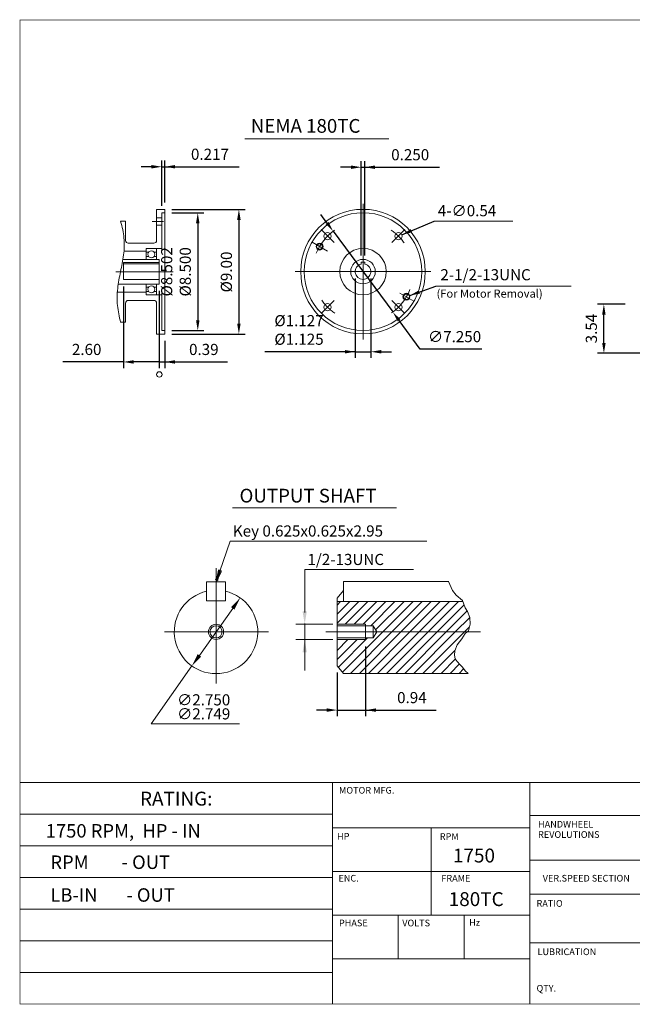
# Model space of a CAD drawing. Units: inches. Extents: x -48.1 to 48.1, y -35.6 to 35.6.
# Drawn here: x -48.1 to -3.8, y -35.6 to 35.6 of the extents above; entities that cross this region are included whole.
import ezdxf

# ---------------------------------------------------------------- set-up
doc = ezdxf.new("R2010")
doc.units = ezdxf.units.IN
doc.header["$MEASUREMENT"] = 0
doc.linetypes.add('CENTER', pattern=[19.4, 13, -2.1, 2.2, -2.1])
doc.layers.get('0').update_dxf_attribs({"lineweight": 0})
doc.layers.get('DEFPOINTS').update_dxf_attribs({"lineweight": 0})
doc.layers.add('1', color=7, linetype='Continuous', lineweight=0)
doc.styles.get("Standard").update_dxf_attribs({"font": 'ROMAND.SHX'})
doc.dimstyles.get("Standard").update_dxf_attribs({"dimtxt": 0.185806, "dimasz": 0.18, "dimexe": 0.18, "dimexo": 0.0625, "dimgap": 0.09, "dimtad": 0, "dimtih": 1, "dimtoh": 1, "dimdec": 4, "dimrnd": 1e-07, "dimzin": 0, "dimdsep": 46, "dimtxsty": 'Standard', "dimcen": 0.09, "dimadec": 4, "dimazin": 0, "dimtfac": 1, "dimtdec": 4, "dimtofl": 0, "dimtmove": 0, "dimatfit": 3, "dimfxl": 0, "dimtolj": 1, "dimtzin": 0, "dimarcsym": 0})

# ---------------------------------------------------------------- blocks, each defined once
blk = doc.blocks.new('*D36')
at = {"color": 7, "linetype": 'Continuous', "lineweight": -2}
for p, q in [((-37.113, 21.851), (-31.808, 21.851)), ((-32.258, 21.101), (-32.258, 13.601)), ((-37.113, 12.851), (-31.808, 12.851))]:
    blk.add_line(p, q, dxfattribs=at)
at = {"color": 7}
for points in [[(-32.133, 21.101), (-32.383, 21.101), (-32.258, 21.851)], [(-32.383, 13.601), (-32.133, 13.601), (-32.258, 12.851)]]:
    blk.add_solid(points, dxfattribs=at)
at = {"layer": 'DEFPOINTS', "color": 0}
for p in [(-37.613, 21.851), (-37.613, 12.851), (-31.355, 12.851)]:
    blk.add_point(p, dxfattribs=at)
at = {"color": 7, "insert": (-33.16, 17.335), "char_height": 0.80516, "attachment_point": 5, "rotation": 90}
blk.add_mtext('%%c\\A1;9.00', dxfattribs=at)
blk = doc.blocks.new('*D38')
at = {"color": 7, "linetype": 'Continuous', "lineweight": -2}
for p, q in [((-40.605, 16.289), (-40.605, 10.388)), ((-38.007, 15.965), (-38.007, 10.388)), ((-40.605, 10.838), (-44.984, 10.838)), ((-38.007, 10.838), (-39.855, 10.838))]:
    blk.add_line(p, q, dxfattribs=at)
at = {"color": 7}
blk.add_solid([(-39.855, 10.963), (-39.855, 10.713), (-40.605, 10.838)], dxfattribs=at)
at = {"layer": 'DEFPOINTS', "color": 0}
for p in [(-40.605, 16.789), (-38.007, 16.465), (-40.605, 9.935)]:
    blk.add_point(p, dxfattribs=at)
at = {"color": 7, "insert": (-43.257, 11.741), "char_height": 0.8052, "attachment_point": 5}
blk.add_mtext('\\A1;2.60', dxfattribs=at)
blk = doc.blocks.new('_None')
blk = doc.blocks.new('*D39')
at = {"color": 7, "linetype": 'Continuous', "lineweight": -2}
for p, q in [((-38.007, 15.965), (-38.007, 10.388)), ((-37.613, 12.351), (-37.613, 10.388)), ((-38.007, 10.838), (-37.613, 10.838)), ((-37.613, 10.838), (-33.084, 10.838)), ((-36.863, 10.838), (-36.113, 10.838))]:
    blk.add_line(p, q, dxfattribs=at)
at = {"color": 7}
blk.add_solid([(-36.863, 10.963), (-36.863, 10.713), (-37.613, 10.838)], dxfattribs=at)
at = {"layer": 'DEFPOINTS', "color": 0}
for p in [(-38.007, 16.465), (-37.613, 12.851), (-37.613, 9.935)]:
    blk.add_point(p, dxfattribs=at)
at = {"color": 7, "insert": (-34.792, 11.741), "char_height": 0.8052, "attachment_point": 5}
blk.add_mtext('\\A1;0.39', dxfattribs=at)
blk = doc.blocks.new('*D40')
at = {"color": 7, "linetype": 'Continuous', "lineweight": -2}
for p, q in [((-38.58, 24.934), (-39.33, 24.934)), ((-37.83, 22.101), (-37.83, 25.384)), ((-37.83, 24.934), (-37.613, 24.934)), ((-37.613, 22.351), (-37.613, 25.384)), ((-37.613, 24.934), (-32.239, 24.934)), ((-36.863, 24.934), (-36.113, 24.934))]:
    blk.add_line(p, q, dxfattribs=at)
at = {"color": 7}
for points in [[(-38.58, 24.809), (-38.58, 25.059), (-37.83, 24.934)], [(-36.863, 25.059), (-36.863, 24.809), (-37.613, 24.934)]]:
    blk.add_solid(points, dxfattribs=at)
at = {"layer": 'DEFPOINTS', "color": 0}
for p in [(-37.613, 24.032), (-37.83, 21.601), (-37.613, 21.851)]:
    blk.add_point(p, dxfattribs=at)
at = {"color": 7, "insert": (-34.349, 25.837), "char_height": 0.8052, "attachment_point": 5}
blk.add_mtext('\\A1;0.217', dxfattribs=at)
blk = doc.blocks.new('*D41')
at = {"color": 7, "linetype": 'Continuous', "lineweight": -2}
for p, q in [((-25.892, 20.876), (-26.338, 21.479)), ((-25.446, 20.273), (-21.133, 14.445)), ((-19.149, 11.764), (-20.687, 13.842)), ((-14.7, 11.764), (-19.149, 11.764))]:
    blk.add_line(p, q, dxfattribs=at)
at = {"color": 7}
for points in [[(-25.992, 20.801), (-25.791, 20.95), (-25.446, 20.273)], [(-20.587, 13.916), (-20.788, 13.768), (-21.133, 14.445)]]:
    blk.add_solid(points, dxfattribs=at)
at = {"layer": 'DEFPOINTS', "color": 0}
for p in [(-25.446, 20.273), (-21.133, 14.445)]:
    blk.add_point(p, dxfattribs=at)
at = {"color": 7, "insert": (-16.675, 12.666), "char_height": 0.8052, "attachment_point": 5}
blk.add_mtext('\\A1;∅7.250', dxfattribs=at)
blk = doc.blocks.new('*D42')
at = {"color": 7, "linetype": 'Continuous', "lineweight": -2}
for p, q in [((-24.165, 24.9), (-24.915, 24.9)), ((-23.415, 18.532), (-23.415, 25.35)), ((-23.415, 24.9), (-23.165, 24.9)), ((-23.165, 18.532), (-23.165, 25.35)), ((-23.165, 24.9), (-17.77, 24.9)), ((-22.415, 24.9), (-21.665, 24.9))]:
    blk.add_line(p, q, dxfattribs=at)
at = {"color": 7}
for points in [[(-24.165, 24.775), (-24.165, 25.025), (-23.415, 24.9)], [(-22.415, 25.025), (-22.415, 24.775), (-23.165, 24.9)]]:
    blk.add_solid(points, dxfattribs=at)
at = {"layer": 'DEFPOINTS', "color": 0}
for p in [(-23.165, 23.997), (-23.415, 18.032), (-23.165, 18.032)]:
    blk.add_point(p, dxfattribs=at)
at = {"color": 7, "insert": (-19.88, 25.803), "char_height": 0.8052, "attachment_point": 5}
blk.add_mtext('\\A1;0.250', dxfattribs=at)
blk = doc.blocks.new('*D43')
at = {"layer": '1', "color": 7, "linetype": 'Continuous', "lineweight": -2}
for p, q in [((-23.852, 16.859), (-23.852, 11.124)), ((-22.727, 16.859), (-22.727, 11.124)), ((-23.852, 11.574), (-30.388, 11.574)), ((-24.602, 11.574), (-25.352, 11.574)), ((-23.852, 11.574), (-22.727, 11.574)), ((-21.977, 11.574), (-21.227, 11.574))]:
    blk.add_line(p, q, dxfattribs=at)
at = {"layer": '1', "color": 7}
for points in [[(-24.602, 11.449), (-24.602, 11.699), (-23.852, 11.574)], [(-21.977, 11.699), (-21.977, 11.449), (-22.727, 11.574)]]:
    blk.add_solid(points, dxfattribs=at)
at = {"layer": 'DEFPOINTS', "color": 0}
for p in [(-23.852, 17.359), (-22.727, 17.359), (-22.727, 10.195)]:
    blk.add_point(p, dxfattribs=at)
at = {"layer": '1', "color": 7, "insert": (-27.913, 13.148), "char_height": 0.80516, "attachment_point": 5}
blk.add_mtext('%%c1.127^M^J%%c\\A1;1.125', dxfattribs=at)
blk = doc.blocks.new('*D44')
at = {"color": 7, "linetype": 'Continuous', "lineweight": -2}
for p, q in [((-37.113, 21.601), (-34.779, 21.601)), ((-35.229, 20.851), (-35.229, 13.851)), ((-37.113, 13.101), (-34.779, 13.101))]:
    blk.add_line(p, q, dxfattribs=at)
at = {"color": 7}
for points in [[(-35.104, 20.851), (-35.354, 20.851), (-35.229, 21.601)], [(-35.354, 13.851), (-35.104, 13.851), (-35.229, 13.101)]]:
    blk.add_solid(points, dxfattribs=at)
at = {"layer": 'DEFPOINTS', "color": 0}
for p in [(-37.613, 21.601), (-37.613, 13.101), (-33.85, 13.101)]:
    blk.add_point(p, dxfattribs=at)
at = {"color": 7, "insert": (-36.803, 17.345), "char_height": 0.80516, "attachment_point": 5, "rotation": 90}
blk.add_mtext('\\A1;%%C8.502^M^J%%C8.500', dxfattribs=at)
blk = doc.blocks.new('*D45')
at = {"color": 7, "linetype": 'Continuous', "lineweight": -2}
for p, q in [((-4.343, 15.006), (-6.336, 15.006)), ((-5.886, 12.212), (-5.886, 14.256)), ((2.406, 11.462), (-6.336, 11.462))]:
    blk.add_line(p, q, dxfattribs=at)
at = {"color": 7}
for points in [[(-5.761, 14.256), (-6.011, 14.256), (-5.886, 15.006)], [(-6.011, 12.212), (-5.761, 12.212), (-5.886, 11.462)]]:
    blk.add_solid(points, dxfattribs=at)
at = {"layer": 'DEFPOINTS', "color": 0}
for p in [(-4.984, 15.006), (-3.843, 15.006), (2.906, 11.462)]:
    blk.add_point(p, dxfattribs=at)
at = {"color": 7, "insert": (-6.789, 13.249), "char_height": 0.8052, "attachment_point": 5, "rotation": 90}
blk.add_mtext('\\A1;3.54', dxfattribs=at)
blk = doc.blocks.new('*D50')
at = {"color": 7, "linetype": 'Continuous', "lineweight": -2}
for p, q in [((-23.098, -9.706), (-23.098, -14.757)), ((-25.16, -11.602), (-25.16, -14.757)), ((-25.91, -14.307), (-26.66, -14.307)), ((-25.16, -14.307), (-23.098, -14.307)), ((-23.098, -14.307), (-18.012, -14.307)), ((-22.348, -14.307), (-21.598, -14.307))]:
    blk.add_line(p, q, dxfattribs=at)
at = {"color": 7}
for points in [[(-25.91, -14.432), (-25.91, -14.182), (-25.16, -14.307)], [(-22.348, -14.182), (-22.348, -14.432), (-23.098, -14.307)]]:
    blk.add_solid(points, dxfattribs=at)
at = {"layer": 'DEFPOINTS', "color": 0}
for p in [(-23.098, -9.206), (-25.16, -11.102), (-23.098, -15.21)]:
    blk.add_point(p, dxfattribs=at)
at = {"color": 7, "insert": (-19.758, -13.404), "char_height": 0.8052, "attachment_point": 5}
blk.add_mtext('\\A1;0.94', dxfattribs=at)

msp = doc.modelspace()

# ---------------------------------------------------------------- linework, layer by layer
at = {"color": 7}
for p, q in [((-31.82705, 26.94196, 0.00024), (-21.4212, 26.94196, 0.00024)), ((-32.71032, 0.31232), (-20.87356, 0.31232)), ((-32.89546, -2.09621), (-18.67697, -2.09621)), ((-34.59307, -6.40757), (-34.59307, -5.03699)), ((-34.59306, -5.03699), (-33.2225, -5.03699)), ((-33.2225, -6.40757), (-33.2225, -5.03699)), ((-24.69855, -5.66293), (-25.1601, -6.21377)), ((-24.69855, -5.0157), (-17.09575, -5.0157)), ((-24.69855, -6.4652), (-24.69855, -5.0157)), ((-16.82677, -5.67939), (-17.11066, -5.00886)), ((-16.82676, -5.67939), (-16.569, -6.01325)), ((-25.1601, -6.21377), (-25.1601, -11.10169)), ((-16.569, -6.01325), (-16.10966, -6.39572)), ((-16.10966, -6.39572), (-15.89913, -6.91206)), ((-34.59306, -6.40757), (-33.2225, -6.40757)), ((-25.1601, -8.02715), (-23.59815, -6.4652)), ((-25.1601, -7.37232), (-24.25298, -6.4652)), ((-25.1601, -6.71749), (-24.90781, -6.4652)), ((-25.1601, -6.4652), (-16.08133, -6.4652)), ((-24.58799, -8.10987), (-22.94332, -6.4652)), ((-23.9333, -8.10989), (-22.28849, -6.4652)), ((-23.27861, -8.10979), (-21.63366, -6.4652)), ((-22.73413, -8.21955), (-20.97883, -6.4652)), ((-22.37774, -8.51894), (-20.324, -6.4652)), ((-21.86206, -8.65808), (-19.66917, -6.4652)), ((-21.20722, -8.65807), (-19.01434, -6.4652)), ((-20.55238, -8.65807), (-18.35951, -6.4652)), ((-19.89755, -8.65806), (-17.70468, -6.4652)), ((-19.24271, -8.65806), (-17.04985, -6.4652)), ((-18.58787, -8.65805), (-16.39502, -6.4652)), ((-17.93119, -8.6562), (-15.98252, -6.70753)), ((-15.89913, -6.91206), (-15.74602, -7.17979)), ((-17.27623, -8.65606), (-15.76564, -7.14547)), ((-16.62126, -8.65592), (-15.57691, -7.61158)), ((-15.74602, -7.17979), (-15.57376, -7.61962)), ((-15.57376, -7.61962), (-15.55463, -8.09771)), ((-25.15968, -8.10986, -0.0625), (-23.09834, -8.10986, -0.0625)), ((-25.15968, -8.21951, -0.0625), (-22.55008, -8.21951, -0.0625)), ((-15.96629, -8.65578), (-15.60091, -8.29041)), ((-15.55463, -8.09771), (-15.66946, -8.5758)), ((-25.16097, -9.99165), (-24.37557, -9.20635)), ((-25.1601, -10.64647), (-23.71842, -9.20618)), ((-25.15968, -9.09669, -0.0625), (-22.55008, -9.09669, -0.0625)), ((-25.15968, -9.20633, -0.0625), (-23.09834, -9.20633, -0.0625)), ((-25.0691, -11.2103), (-22.95598, -9.09604)), ((-24.77056, -11.56659), (-21.86206, -8.65808)), ((-24.20168, -11.65253), (-21.20722, -8.65807)), ((-23.54685, -11.65253), (-20.55238, -8.65807)), ((-22.89202, -11.65253), (-19.89755, -8.65806)), ((-22.23719, -11.65253), (-19.24271, -8.65806)), ((-21.58236, -11.65253), (-18.58787, -8.65805)), ((-20.92753, -11.65253), (-17.93304, -8.65804)), ((-20.2727, -11.65253), (-17.27623, -8.65606)), ((-19.61787, -11.65253), (-16.62126, -8.65592)), ((-18.96304, -11.65253), (-15.96629, -8.65578)), ((-17.93304, -8.65804), (-17.93119, -8.6562)), ((-16.14794, -9.16862), (-16.49244, -9.58934)), ((-15.91827, -8.78616), (-16.14794, -9.16862)), ((-15.66946, -8.5758), (-15.91827, -8.78616)), ((-16.49244, -9.58934), (-16.6647, -10.02918)), ((-18.30821, -11.65253), (-16.65172, -9.99605)), ((-17.65338, -11.65253), (-16.61707, -10.61623)), ((-16.6647, -10.02918), (-16.68383, -10.33515)), ((-16.68383, -10.33515), (-16.62642, -10.60288)), ((-16.62642, -10.60288), (-16.49244, -10.79412)), ((-24.69855, -11.65253), (-25.1601, -11.10169)), ((-16.99855, -11.65253), (-16.32326, -10.97725)), ((-16.49244, -10.79412), (-16.26277, -11.04272)), ((-16.34372, -11.65253), (-16.02051, -11.32933)), ((-16.26277, -11.04272), (-16.10966, -11.19571)), ((-16.10966, -11.19571), (-15.91827, -11.48256)), ((-15.69956, -11.65253), (-24.69855, -11.65253)), ((-15.91827, -11.48256), (-15.69956, -11.65253))]:
    msp.add_line(p, q, dxfattribs=at)
at = {"color": 7, "linetype": 'Continuous'}
for p, q in [((-23.28954, 22.25249, 0.00024), (-23.28954, 12.46511, 0.00024)), ((-38.2036, 21.8512, 0.00024), (-38.2036, 19.61498, 0.00024)), ((-38.2036, 21.8512, 0.00024), (-37.61305, 21.8512, 0.00024)), ((-37.82958, 21.6012, 0.00024), (-37.82958, 18.82758, 0.00024)), ((-37.82958, 21.6012, 0.00024), (-37.61305, 21.6012, 0.00024)), ((-37.61305, 21.8512, 0.00024), (-37.61305, 12.85121, 0.00024)), ((-40.80202, 20.99293, 0.00024), (-40.44769, 20.99293, 0.00024)), ((-40.44769, 20.99293, 0.00024), (-40.44769, 19.61498, 0.00024)), ((-38.2036, 21.24588, 0.00024), (-37.82958, 21.24588, 0.00024)), ((-38.2036, 20.70651, 0.00024), (-37.82958, 20.70651, 0.00024)), ((-18.14728, 20.99783, 0.00024), (-12.47391, 20.99783, 0.00024)), ((-26.32189, 20.39114, 0.00024), (-25.38372, 19.45297, 0.00024)), ((-40.25084, 19.41813, 0.00024), (-38.40045, 19.41813, 0.00024)), ((-26.97015, 19.48379, 0.00024), (-25.84721, 18.83547, 0.00024)), ((-40.55884, 18.82758, 0.00024), (-38.95163, 18.82758, 0.00024)), ((-38.95163, 18.23703, 0.00024), (-38.95163, 19.02443, 0.00024)), ((-38.95163, 19.02443, 0.00024), (-37.82958, 19.02443, 0.00024)), ((-38.95163, 18.76656, 0.00024), (-38.77491, 18.76656, 0.00024)), ((-38.38032, 18.76656, 0.00024), (-38.2036, 18.76656, 0.00024)), ((-38.2036, 19.02443, 0.00024), (-38.2036, 18.23703, 0.00024)), ((-40.63782, 18.23703, 0.00024), (-38.00675, 18.23703, 0.00024)), ((-40.60517, 18.02464, 0.00024), (-38.00675, 18.02464, 0.00024)), ((-40.60517, 18.02464, 0.00024), (-40.60517, 16.78871, 0.00024)), ((-40.60517, 17.9137, 0.00024), (-38.00675, 17.9137, 0.00024)), ((-38.77642, 18.46144, 0.00024), (-38.95163, 18.46144, 0.00024)), ((-38.2036, 18.46144, 0.00024), (-38.37881, 18.46144, 0.00024)), ((-38.00675, 18.23703, 0.00024), (-38.00675, 16.46538, 0.00024)), ((-23.41454, 18.03223, 0.00024), (-23.16454, 18.03223, 0.00024)), ((-23.41454, 18.03223, 0.00024), (-23.41454, 17.90723, 0.00024)), ((-23.16454, 18.03223, 0.00024), (-23.16454, 17.90723, 0.00024)), ((-41.15635, 17.3512, 0.00024), (-37.00086, 17.3512, 0.00024)), ((-28.18323, 17.3588, 0.00024), (-18.39585, 17.3588, 0.00024)), ((-40.97227, 16.46538, 0.00024), (-38.00675, 16.46538, 0.00024)), ((-40.60517, 16.78871, 0.00024), (-38.00675, 16.78871, 0.00024)), ((-38.95163, 16.46538, 0.00024), (-38.95163, 15.67798, 0.00024)), ((-38.2036, 15.67798, 0.00024), (-38.2036, 16.46538, 0.00024)), ((-41.0392, 15.87483, 0.00024), (-38.95163, 15.87483, 0.00024)), ((-38.77642, 16.24097, 0.00024), (-38.95163, 16.24097, 0.00024)), ((-38.95163, 15.93585, 0.00024), (-38.77491, 15.93585, 0.00024)), ((-38.95163, 15.67798, 0.00024), (-37.82958, 15.67798, 0.00024)), ((-38.38032, 15.93585, 0.00024), (-38.2036, 15.93585, 0.00024)), ((-38.2036, 16.24097, 0.00024), (-38.37881, 16.24097, 0.00024)), ((-37.82958, 15.87483, 0.00024), (-37.82958, 13.10121, 0.00024)), ((-20.61715, 15.81589, 0.00024), (-19.60894, 15.2338, 0.00024)), ((-18.03348, 16.32174, 0.00024), (-8.24266, 16.32174, 0.00024)), ((-40.44769, 15.08743, 0.00024), (-40.44769, 13.70948, 0.00024)), ((-40.25084, 15.28428, 0.00024), (-38.40045, 15.28428, 0.00024)), ((-38.2036, 15.08743, 0.00024), (-38.2036, 12.85121, 0.00024)), ((-20.2572, 14.32646, 0.00024), (-21.19537, 15.26462, 0.00024)), ((-40.80202, 13.70948, 0.00024), (-40.44769, 13.70948, 0.00024)), ((-38.2036, 12.85121, 0.00024), (-37.61305, 12.85121, 0.00024)), ((-37.82958, 13.10121, 0.00024), (-37.61305, 13.10121, 0.00024)), ((-33.90779, -12.38423), (-33.90779, -4.05181)), ((-23.09834, -9.20633, -0.0625), (-23.09834, -8.10986, -0.0625)), ((-22.29687, -8.65893, -0.0625), (-22.55009, -8.22034, -0.0625)), ((-22.55008, -9.09669, -0.0625), (-22.55008, -8.21951, -0.0625)), ((-37.63336, -8.65866), (-30.10922, -8.65866)), ((-14.7986, -8.65138), (-25.98096, -8.65813)), ((-22.55009, -9.09752, -0.0625), (-22.29687, -8.65893, -0.0625))]:
    msp.add_line(p, q, dxfattribs=at)
at = {"color": 7, "linetype": 'CENTER'}
for p, q in [((-38.52758, 20.9762, 0.00024), (-37.69687, 20.9762, 0.00024)), ((-20.2572, 20.39114, 0.00024), (-21.19537, 19.45297, 0.00024)), ((-26.32189, 14.32646, 0.00024), (-25.38372, 15.26462, 0.00024))]:
    msp.add_line(p, q, dxfattribs=at)
at = {"color": 7, "linetype": 'Continuous', "lineweight": 0}
msp.add_line((-33.90779, -5.03699), (-32.89546, -2.09621), dxfattribs=at)
at = {"color": 7, "linetype": 'ByBlock'}
for p, q in [((-27.5023, -4.15182), (-19.64027, -4.15182)), ((-27.5023, -7.25076), (-27.5023, -4.15182)), ((-32.70347, -6.95801), (-35.11211, -10.35932)), ((-25.47379, -8.10828), (-28.15423, -8.10828)), ((-27.5023, -11.44762), (-27.5023, -8.04163)), ((-25.46744, -9.20718), (-28.15471, -9.20718)), ((-35.65038, -11.11942), (-38.6059, -15.293)), ((-32.20792, -15.293), (-38.6059, -15.293))]:
    msp.add_line(p, q, dxfattribs=at)
for p, q in [((-48.07109, -19.54804), (48.0711, -19.54804)), ((-25.49857, -19.54804), (-25.49857, -35.53082)), ((-11.22878, -19.54804), (-11.22878, -35.53082)), ((-48.07109, -21.8312), (-25.49857, -21.8312)), ((-11.22878, -21.92353), (6.27015, -21.92353)), ((-25.49857, -22.82227), (-11.22878, -22.82227)), ((-18.36368, -22.82227), (-18.36368, -29.12586)), ((-48.07109, -24.11437), (-25.49857, -24.11437)), ((-11.22878, -25.14947), (6.27015, -25.14947)), ((-25.49857, -25.97406), (-11.22878, -25.97406)), ((-48.07109, -26.39754), (-25.49857, -26.39754)), ((-11.22878, -27.59048), (6.27015, -27.59048)), ((-48.07109, -28.68071), (-25.49857, -28.68071)), ((-48.07109, -28.68071), (-25.49857, -28.68071)), ((-25.49857, -29.12586), (-11.22878, -29.12586)), ((-20.74212, -29.12586), (-20.74212, -32.26719)), ((-15.98545, -29.12586), (-15.98545, -32.26719)), ((-48.07109, -30.96388), (-25.49857, -30.96388)), ((-11.22878, -31.11658), (6.27015, -31.11658)), ((-25.49857, -32.26719), (-11.22878, -32.26719)), ((-48.07109, -33.24704), (-25.49857, -33.24704))]:
    msp.add_line(p, q)
at = {"lineweight": 120, "const_width": 0.05}
msp.add_lwpolyline([(-48.07109, 35.53079), (48.0711, 35.53079), (48.0711, -35.53082), (-48.07109, -35.53082)], close=True, dxfattribs=at)
at = {"color": 7, "linetype": 'Continuous', "elevation": 0.00024}
msp.add_lwpolyline([(-40.80202, 20.99293, -0.04674965), (-40.56196, 19.78926, -0.06002611), (-40.58839, 18.56327, -0.01747228), (-40.80987, 17.35451, 0.02249625), (-41.01449, 16.14292, 0.05349843), (-41.02813, 14.91613, 0.04321258), (-40.80202, 13.70948)], format="xyb", dxfattribs=at)
at = {"color": 7, "linetype": 'Continuous'}
for centre, radius in [((-23.28954, 17.3588, 0.00024), 4.49999), ((-23.28954, 17.3588, 0.00024), 4.24999), ((-25.8528, 19.92205, 0.00024), 0.26968), ((-20.72629, 19.92206, 0.00024), 0.26968), ((-38.57761, 18.61301, 0.00024), 0.25), ((-23.28954, 17.3588, 0.00024), 1.67323), ((-23.28954, 17.3588, 0.00024), 0.88582), ((-38.57761, 16.0894, 0.00024), 0.25), ((-25.8528, 14.79554, 0.00024), 0.26968), ((-20.72629, 14.79554, 0.00024), 0.26968)]:
    msp.add_circle(centre, radius, dxfattribs=at)
at = {"color": 7, "linetype": 'Continuous', "lineweight": 0}
for centre, radius in [((-26.42888, 19.17129, 0.00024), 0.25), ((-20.15021, 15.5463, 0.00024), 0.25), ((-38.00675, 9.93539, 0.00024), 0.19429)]:
    msp.add_circle(centre, radius, dxfattribs=at)
at = {"color": 7, "linetype": 'Continuous', "lineweight": 25}
for centre in [(-26.42888, 19.17129, 0.00024), (-20.15021, 15.5463, 0.00024)]:
    msp.add_circle(centre, 0.215, dxfattribs=at)
at = {"color": 7, "lineweight": 0}
for radius in [0.54823, 0.43859]:
    msp.add_circle((-33.90779, -8.65866), radius, dxfattribs=at)
at = {"color": 7, "linetype": 'Continuous', "lineweight": 0}
for start, end in [(124.4002707, 158.5542355), (-55.4372167, -20.8828406)]:
    msp.add_arc((-23.28955, 17.3588, 0.00024), 3.62499, start, end, dxfattribs=at)
at = {"color": 7, "linetype": 'CENTER'}
for start, end in [(34.8415326, 55.8884054), (-145.1584724, -124.1115996)]:
    msp.add_arc((-23.28954, 17.3588, 0.00024), 3.62499, start, end, dxfattribs=at)
at = {"color": 7, "linetype": 'Continuous'}
for centre, radius, start, end in [((-40.25084, 19.61498, 0.00024), 0.19685, 179.9999913, 269.9999975), ((-38.40045, 19.61498, 0.00024), 0.19685, -90, 0), ((-23.28954, 17.3588, 0.00024), 0.5625, 102.8395902, 437.160408), ((-40.25084, 15.08743, 0.00024), 0.19685, 90, 180.0000087), ((-38.40045, 15.08743, 0.00024), 0.19685, 0, 90.0000025)]:
    msp.add_arc(centre, radius, start, end, dxfattribs=at)
at = {"color": 7}
msp.add_arc((-33.90779, -8.65866), 3.01529, 103.1362936, 436.8635202, dxfattribs=at)
at = {"color": 7, "linetype": 'ByBlock'}
for points in [[(-32.83016, -6.86829), (-32.57679, -7.04772), (-32.1652, -6.1979)], [(-27.65903, -7.17565), (-27.34857, -7.17565), (-27.5038, -8.10704)], [(-27.65843, -10.13846), (-27.34797, -10.13846), (-27.5032, -9.20707)], [(-35.2388, -10.26961), (-34.98543, -10.44903), (-35.65038, -11.11942)]]:
    msp.add_solid(points, dxfattribs=at)
at = {"layer": 'DEFPOINTS', "color": 7, "linetype": 'Continuous'}
for p in [(-37.61305, 21.6012, 0.00024), (-18.1143, 20.99783, 0.00024), (-23.85204, 17.3588, 0.00024), (-22.72705, 17.3588, 0.00024), (-37.61305, 13.10121, 0.00024), (-35.53336, -6.11908), (-32.1652, -6.1979), (-31.26535, -7.20626), (-25.1601, -7.71395), (-27.5023, -8.04163), (-25.1601, -9.60151), (-36.55023, -10.11106), (-19.94658, -10.24138), (-35.65038, -11.11942), (-32.28222, -11.19824), (-25.1601, -11.10169)]:
    msp.add_point(p, dxfattribs=at)

# ---------------------------------------------------------------- texts
at = {"color": 7, "linetype": 'Continuous'}
for s, height, p in [('NEMA 180TC', 0.990968, (-31.39632, 27.39045, 0.00024)), ('4-∅0.54', 0.805161, (-17.88419, 21.35903, 0.00024)), ('2-1/2-13UNC', 0.8051613, (-17.69685, 16.73403, 0.00024)), ('OUTPUT SHAFT', 0.9906526, (-32.21193, 0.68587)), ('Key 0.625x0.625x2.95', 0.8051613, (-32.69327, -1.77283)), ('1/2-13UNC', 0.805161, (-27.30628, -3.82951)), ('∅2.750', 0.805161, (-36.72237, -13.96843)), ('∅2.749', 0.805161, (-36.72237, -14.98122))]:
    msp.add_text(s, height=height, dxfattribs=at).set_placement(p)
at = {"linetype": 'Continuous'}
for s, height, p in [('MOTOR MFG.', 0.481945, (-25.02647, -20.33823)), ('RATING:', 1.003223, (-39.40368, -21.2034)), ('1750 RPM,  HP - IN', 0.9746681, (-46.21331, -23.51416)), ('HANDWHEEL', 0.481945, (-10.64029, -22.79009)), ('HP', 0.481945, (-25.16401, -23.66858)), ('RPM', 0.481945, (-17.74044, -23.68167)), ('REVOLUTIONS', 0.4819453, (-10.64029, -23.53454)), (' RPM        - OUT', 0.9746681, (-46.17946, -25.78076)), ('1750', 1.003223, (-16.79049, -25.31344)), ('ENC.', 0.481945, (-25.06364, -26.69077)), ('FRAME', 0.481945, (-17.62892, -26.69077)), ('VER.SPEED SECTION', 0.4819453, (-10.30573, -26.69077)), (' LB-IN       - OUT', 0.9746681, (-46.17946, -28.14886)), ('180TC', 1.003223, (-17.09678, -28.46117)), ('RATIO', 0.481945, (-10.75181, -28.5111)), ('PHASE', 0.481945, (-25.02647, -29.92277)), ('VOLTS', 0.481945, (-20.45412, -29.92277)), ('Hz', 0.481945, (-15.62155, -29.88562)), ('LUBRICATION', 0.4819453, (-10.67746, -32.00314)), ('QTY.', 0.481945, (-10.75181, -34.64075))]:
    msp.add_text(s, height=height, dxfattribs=at).set_placement(p)
at = {"layer": '1', "color": 7, "linetype": 'Continuous'}
msp.add_text('(For Motor Removal)', height=0.5883871, dxfattribs=at).set_placement((-17.97342, 15.48052, 0.00024))

# ---------------------------------------------------------------- dimensions: what is measured, and where the dimension line sits
at = {"color": 7, "linetype": 'Continuous'}
for base, p1, p2, text, override, picture, middle in [((-37.61305, 24.93439, 0.00024), (-37.82958, 21.6012, 0.00024), (-37.61305, 21.8512, 0.00024), '0.217', {"dimtxt": 0.805161, "dimasz": 0.75, "dimexe": 0.45, "dimexo": 0.5, "dimgap": 0.5, "dimtad": 1, "dimtih": 0, "dimtoh": 0, "dimdec": 2, "dimclrd": 7, "dimclre": 7, "dimclrt": 7, "dimadec": 2, "dimtfac": 1.8, "dimtdec": 2, "dimtofl": 1}, '*D40', (-34.34891, 24.93439, 0.00024)), ((-23.09834, -14.30704, 0.0625), (-25.1601, -11.10169, 0.0625), (-23.09834, -9.20633, 0.0625), '0.94', {"dimtxt": 0.805161, "dimasz": 0.75, "dimexe": 0.45, "dimexo": 0.5, "dimgap": 0.5, "dimtad": 1, "dimtih": 0, "dimtoh": 0, "dimdec": 2, "dimclrd": 7, "dimclre": 7, "dimclrt": 7, "dimadec": 2, "dimtdec": 2, "dimtofl": 1}, '*D50', (-19.75763, -14.30704, 0.0625))]:
    dim = msp.add_linear_dim(base=base, p1=p1, p2=p2, text=text, dimstyle='Standard', override=override, dxfattribs=at)
    dim.commit()
    dim.dimension.update_dxf_attribs({"geometry": picture, "text_midpoint": middle, "dimtype": 160})
for base, p1, p2, angle, text, override, picture, middle, dimtype in [((-23.16454, 24.90002, 0.00024), (-23.41454, 18.03223, 0.00024), (-23.16454, 18.03223, 0.00024), 0, '<>0', {"dimtxt": 0.805161, "dimasz": 0.75, "dimexe": 0.45, "dimexo": 0.5, "dimgap": 0.5, "dimtad": 1, "dimtih": 0, "dimtoh": 0, "dimdec": 2, "dimclrd": 7, "dimclre": 7, "dimclrt": 7, "dimadec": 2, "dimtfac": 1.8, "dimtdec": 2, "dimtofl": 1}, '*D42', (-19.88016, 24.90002), 161), ((-35.22913, 13.10121, -0.00024), (-37.61305, 21.6012, -0.00024), (-37.61305, 13.10121, -0.00024), 269.9999999, '%%C8.502^M^J%%C8.500', {"dimtxt": 0.805161, "dimasz": 0.75, "dimexe": 0.45, "dimexo": 0.5, "dimgap": 0.5, "dimtad": 1, "dimtih": 0, "dimtoh": 0, "dimclrd": 7, "dimclre": 7, "dimclrt": 7, "dimtix": 1, "dimtofl": 1}, '*D44', (-35.22913, 17.34498, -0.00024), 160), ((-32.25757, 12.85121, 0.00024), (-37.61305, 21.8512, 0.00024), (-37.61305, 12.85121, 0.00024), 90, '%%c<>', {"dimtxt": 0.805161, "dimasz": 0.75, "dimexe": 0.45, "dimexo": 0.5, "dimgap": 0.5, "dimtad": 1, "dimtih": 0, "dimtoh": 0, "dimdec": 2, "dimclrd": 7, "dimclre": 7, "dimclrt": 7, "dimadec": 2, "dimtfac": 1.8, "dimtdec": 2, "dimtofl": 1}, '*D36', (-32.25757, 17.33455, 0.00024), 160)]:
    dim = msp.add_linear_dim(base=base, p1=p1, p2=p2, angle=angle, text=text, dimstyle='Standard', override=override, dxfattribs=at)
    dim.commit()
    dim.dimension.update_dxf_attribs({"geometry": picture, "text_midpoint": middle, "dimtype": dimtype})
dim = msp.add_diameter_dim_2p(p1=(-25.44578, 20.27277, 0.00024), p2=(-21.13331, 14.44483, 0.00024), dimstyle='Standard', override={"dimtxt": 0.805161, "dimasz": 0.75, "dimexe": 0.45, "dimexo": 0.5, "dimgap": 0.5, "dimtad": 1, "dimdec": 3, "dimclrd": 7, "dimclre": 7, "dimclrt": 7, "dimadec": 3, "dimtfac": 1.8, "dimtdec": 2, "dimtofl": 1}, dxfattribs=at)
dim.commit()
dim.dimension.update_dxf_attribs({"geometry": '*D41', "text_midpoint": (-16.6747, 12.66614)})
for base, p2, picture, middle in [((-40.60517, 10.83797, 0.00024), (-40.60517, 16.78871, 0.00024), '*D38', (-43.25733, 10.83797, 0.00024)), ((-37.61305, 10.83797, 0.00024), (-37.61305, 12.85121, 0.00024), '*D39', (-34.79164, 10.83797, 0.00024))]:
    dim = msp.add_linear_dim(base=base, p1=(-38.00675, 16.46538, 0.00024), p2=p2, dimstyle='Standard', override={"dimtxt": 0.805161, "dimasz": 0.75, "dimexe": 0.45, "dimexo": 0.5, "dimgap": 0.5, "dimtad": 1, "dimtih": 0, "dimtoh": 0, "dimdec": 2, "dimblk1": 'None', "dimsah": 1, "dimclrd": 7, "dimclre": 7, "dimclrt": 7, "dimadec": 2, "dimtfac": 1.8, "dimtdec": 2, "dimtofl": 1}, dxfattribs=at)
    dim.commit()
    dim.dimension.update_dxf_attribs({"geometry": picture, "text_midpoint": middle, "dimtype": 160})
dim = msp.add_linear_dim(base=(-5.88616, 15.00577), p1=(2.9064, 11.46247), p2=(-3.84261, 15.00577), angle=90, dimstyle='Standard', override={"dimtxt": 0.805161, "dimasz": 0.75, "dimexe": 0.45, "dimexo": 0.5, "dimgap": 0.5, "dimtad": 1, "dimtih": 0, "dimtoh": 0, "dimdec": 2, "dimclrd": 7, "dimclre": 7, "dimclrt": 7, "dimadec": 2, "dimtdec": 2, "dimtix": 1, "dimtofl": 1}, dxfattribs=at)
dim.commit()
dim.dimension.update_dxf_attribs({"geometry": '*D45', "text_midpoint": (-5.88616, 13.24944), "dimtype": 160})
at = {"layer": '1', "color": 7, "linetype": 'Continuous'}
dim = msp.add_linear_dim(base=(-22.72705, 11.57412, 0.00024), p1=(-23.85204, 17.3588, 0.00024), p2=(-22.72705, 17.3588, 0.00024), angle=0, text='%%c1.127^M^J%%c<>', dimstyle='Standard', override={"dimtxt": 0.805161, "dimasz": 0.75, "dimexe": 0.45, "dimexo": 0.5, "dimgap": 0.5, "dimtad": 1, "dimtih": 0, "dimtoh": 0, "dimdec": 3, "dimclrd": 7, "dimclre": 7, "dimclrt": 7, "dimadec": 3, "dimtdec": 2, "dimtofl": 1}, dxfattribs=at)
dim.commit()
dim.dimension.update_dxf_attribs({"geometry": '*D43', "text_midpoint": (-27.91327, 11.57412), "dimtype": 161})

# ---------------------------------------------------------------- leaders
at = {"color": 7, "linetype": 'Continuous'}
for points, override in [([(-20.47739, 20.02588), (-18.14728, 20.99783)], {"dimtxt": 0.805161, "dimasz": 0.75, "dimexe": 0.45, "dimexo": 0.5, "dimgap": 0.5}), ([(-19.91547, 15.6323), (-18.03348, 16.32174)], {"dimtxt": 0.805161, "dimasz": 0.75, "dimexe": 0.45, "dimexo": 0.5, "dimgap": 0.5}), ([(-33.62472, -4.23337), (-33.90779, -5.03699), (-33.52024, -4.26934), (-33.7292, -4.1974), (-33.90779, -5.03699)], {"dimtxt": 0.805161, "dimasz": 0.75, "dimexe": 0.45, "dimexo": 0.5, "dimgap": 0.5, "dimtih": 0, "dimtoh": 0, "dimdec": 2, "dimclrd": 7, "dimclre": 7, "dimclrt": 7, "dimadec": 2, "dimtfac": 1.8, "dimtdec": 2, "dimtofl": 1})]:
    msp.add_leader(points, dimstyle='Standard', override=override, dxfattribs=at)

doc.saveas('drawing.dxf')
